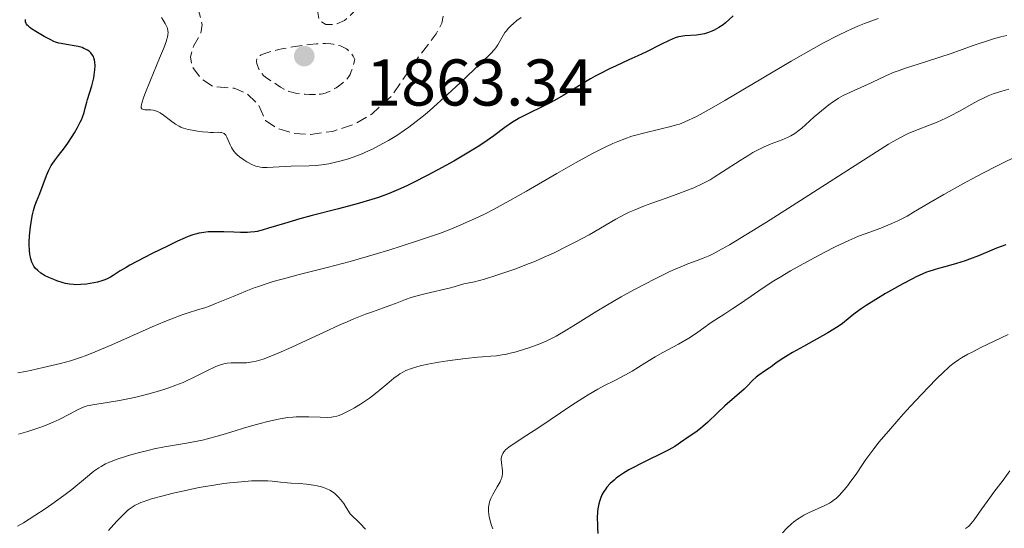
# Model space of a CAD drawing. Units: metres. Extents: x 681820 to 685291, y 4756290 to 4758666.
# Drawn here: x 681932 to 682081, y 4758152 to 4758229 of the extents above; entities that cross this region are included whole.
import ezdxf

# ---------------------------------------------------------------- set-up
doc = ezdxf.new("R2010")
doc.units = ezdxf.units.M
doc.header["$MEASUREMENT"] = 0
doc.linetypes.add('DGN Style 3', pattern=[2.435891, 1.739922, -0.695969])
for name, color, linetype, lineweight in [('Cota de punto acotado terreno', 7, 'Continuous', 0), ('Curva de nivel de depresión auxiliar', 9, 'DGN Style 3', 0), ('Curva de nivel de depresión intermedia', 30, 'DGN Style 3', 0), ('Curva de nivel directora', 30, 'Continuous', 30), ('Curva de nivel intermedia', 30, 'Continuous', 0), ('Punto acotado terreno (símbolo)', 7, 'Continuous', 0)]:
    doc.layers.add(name, color=color, linetype=linetype, lineweight=lineweight)
doc.styles.add('Style-Arial', font='arial.ttf')

# ---------------------------------------------------------------- blocks, each defined once
blk = doc.blocks.new('5PATER')
at = {"layer": 'Punto acotado terreno (símbolo)', "linetype": 'Continuous', "lineweight": 0}
h = blk.add_hatch(color=51, dxfattribs=at)
edge = h.paths.add_edge_path()
edge.add_ellipse((0, 0), major_axis=(-0.11, -0.111), ratio=0.999422, start_angle=0, end_angle=360)

msp = doc.modelspace()

# ---------------------------------------------------------------- linework, layer by layer
at = {"layer": 'Curva de nivel de depresión auxiliar', "color": 9, "linetype": 'DGN Style 3', "lineweight": 0, "elevation": 1867.5, "flags": 128}
msp.add_lwpolyline([(681984.57, 4758238.25), (681986.48, 4758238.68), (681987.02, 4758238.25), (681986.14, 4758237.32), (681982.61, 4758235.76), (681980.79, 4758234.49), (681977.53, 4758231.33), (681977.29, 4758230.47), (681977.51, 4758229.28), (681978.51, 4758228.67), (681979.95, 4758228.68), (681981.31, 4758229.26), (681983.55, 4758231.31), (681984.41, 4758231.53), (681987.67, 4758231.05), (681995.73, 4758232.45), (681996.57, 4758231.33), (681996.07, 4758228.85), (681995.22, 4758227.24), (681992.25, 4758223.33), (681988.52, 4758217.89), (681985.51, 4758215.13), (681982.85, 4758213.55), (681979.48, 4758212.44), (681976.15, 4758211.99), (681973.67, 4758212.11), (681971.09, 4758212.9), (681969.35, 4758214.12), (681968.32, 4758216.4), (681966.63, 4758218.1), (681964.6, 4758218.99), (681961.42, 4758219.23), (681959.62, 4758220.4), (681958.17, 4758222.37), (681957.97, 4758223.75), (681958.45, 4758225.36), (681959.52, 4758227.34), (681959.75, 4758228.65), (681958.9, 4758231.78), (681957.37, 4758234.1), (681956.13, 4758236.88), (681957.01, 4758239.25), (681957.38, 4758241.39), (681958.1, 4758241.91), (681961.3, 4758242.22), (681962.19, 4758242.02), (681964.4, 4758240.22), (681967.57, 4758240.32), (681969.3, 4758241.24), (681970.34, 4758242.18), (681971.56, 4758246.33), (681973.79, 4758247.55), (681974.96, 4758246.31), (681977.52, 4758244.67), (681980.13, 4758243.85), (681983.51, 4758238.63), (681984.57, 4758238.25)], dxfattribs=at)
at = {"layer": 'Curva de nivel de depresión intermedia', "color": 30, "linetype": 'DGN Style 3', "lineweight": 0, "elevation": 1865, "flags": 128}
msp.add_lwpolyline([(681976.95, 4758218.04), (681976, 4758218.05), (681975.33, 4758218.08), (681974.48, 4758218.17), (681974.08, 4758218.22), (681973.32, 4758218.38), (681972.89, 4758218.51), (681972.63, 4758218.61), (681972.15, 4758218.84), (681971.64, 4758219.15), (681970.95, 4758219.63), (681970.58, 4758219.88), (681969.78, 4758220.37), (681969.38, 4758220.65), (681969, 4758220.97), (681968.83, 4758221.16), (681968.67, 4758221.37), (681968.38, 4758221.81), (681968.28, 4758222.02), (681968.11, 4758222.44), (681968.03, 4758222.75), (681967.99, 4758223.03), (681967.99, 4758223.16), (681968.02, 4758223.38), (681968.12, 4758223.61), (681968.28, 4758223.8), (681968.52, 4758223.98), (681968.68, 4758224.06), (681968.96, 4758224.19), (681969.72, 4758224.44), (681970.61, 4758224.69), (681971.14, 4758224.82), (681972.01, 4758225.01), (681973.49, 4758225.29), (681975.14, 4758225.53), (681976.02, 4758225.63), (681977.09, 4758225.73), (681977.64, 4758225.76), (681978.44, 4758225.77), (681979.23, 4758225.73), (681979.62, 4758225.68), (681980.12, 4758225.59), (681980.36, 4758225.52), (681980.71, 4758225.41), (681981.2, 4758225.2), (681981.61, 4758224.96), (681981.81, 4758224.81), (681982.08, 4758224.58), (681982.33, 4758224.31), (681982.44, 4758224.16), (681982.65, 4758223.84), (681982.75, 4758223.66), (681982.88, 4758223.38), (681982.59, 4758222.22), (681982.45, 4758221.78), (681982.36, 4758221.52), (681982.18, 4758221.1), (681981.99, 4758220.77), (681981.85, 4758220.58), (681981.53, 4758220.23), (681981.09, 4758219.84), (681980.42, 4758219.33), (681980.07, 4758219.08), (681979.53, 4758218.76), (681979.27, 4758218.62), (681978.77, 4758218.39), (681978.52, 4758218.3), (681978.03, 4758218.17), (681977.69, 4758218.11), (681976.95, 4758218.04)], dxfattribs=at)
at = {"layer": 'Curva de nivel directora', "color": 30, "linetype": 'Continuous', "lineweight": 30, "flags": 128}
for points, elevation in [([(681943.24, 4758223.79), (681943.12, 4758224.03), (681942.88, 4758224.36), (681942.58, 4758224.63), (681942.34, 4758224.79), (681942.17, 4758224.88), (681941.81, 4758225.05), (681941.52, 4758225.16), (681940.92, 4758225.33), (681940.31, 4758225.45), (681939.19, 4758225.62), (681938.35, 4758225.77), (681938.01, 4758225.85), (681937.52, 4758226), (681937.27, 4758226.11), (681936.71, 4758226.37), (681935.78, 4758226.86), (681935.27, 4758227.14), (681934.53, 4758227.59), (681933.88, 4758228.02), (681933.61, 4758228.22), (681933.33, 4758228.46), (681933.22, 4758228.58), (681933.09, 4758228.74), (681933.03, 4758228.84), (681932.96, 4758229.05), (681932.95, 4758229.27), (681932.97, 4758229.43)], 1875), ([(682040.25, 4758229.97), (682039.63, 4758229.37), (682039.08, 4758228.9), (682038.73, 4758228.64), (682038.07, 4758228.21), (682037.39, 4758227.83), (682037.04, 4758227.67), (682036.5, 4758227.45), (682035.93, 4758227.27), (682035.63, 4758227.2), (682035.33, 4758227.15), (682034.71, 4758227.07), (682032.96, 4758226.94), (682032.31, 4758226.86), (682031.99, 4758226.79), (682031.48, 4758226.63), (682030.54, 4758226.24), (682029.28, 4758225.62), (682027.1, 4758224.54), (682025.83, 4758223.93), (682024.45, 4758223.3), (682022.52, 4758222.41), (682021.53, 4758221.95), (682020.05, 4758221.2), (682019.33, 4758220.81), (682018.61, 4758220.4), (682017.21, 4758219.56), (682014.5, 4758217.88), (682013.17, 4758217.12), (682012.5, 4758216.76), (682011.18, 4758216.11), (682009.45, 4758215.29), (682008.61, 4758214.88), (682007.8, 4758214.44), (682007.4, 4758214.2), (682006.82, 4758213.84), (682005.66, 4758213.03), (682003.96, 4758211.78), (682002.97, 4758211.08), (682001.84, 4758210.31), (682001.21, 4758209.91), (682000.19, 4758209.28), (681997.92, 4758207.95), (681995.49, 4758206.61), (681993.87, 4758205.75), (681991.81, 4758204.71), (681990.86, 4758204.25), (681989.87, 4758203.79), (681988.1, 4758203.03), (681986.5, 4758202.44)], 1875), ([(681986.5, 4758202.44), (681985.46, 4758202.09), (681983.26, 4758201.46), (681980.42, 4758200.71), (681976.42, 4758199.67), (681974.57, 4758199.17), (681972.2, 4758198.48), (681969.78, 4758197.74), (681968.85, 4758197.47), (681968.08, 4758197.28), (681967.74, 4758197.22), (681967.07, 4758197.14), (681966.61, 4758197.11), (681965.55, 4758197.12), (681964.55, 4758197.16), (681963.05, 4758197.21), (681962.28, 4758197.22), (681961.16, 4758197.21), (681960.64, 4758197.19), (681960, 4758197.12), (681959.69, 4758197.08), (681959.24, 4758196.99), (681958.94, 4758196.92), (681958.32, 4758196.73), (681957.64, 4758196.48), (681957.15, 4758196.28), (681956.01, 4758195.77), (681954.46, 4758195.04), (681952.16, 4758193.91), (681951.01, 4758193.33), (681948.77, 4758192.14), (681948.2, 4758191.82), (681947.3, 4758191.29), (681946.22, 4758190.58), (681945.84, 4758190.33), (681945.25, 4758190.03), (681944.82, 4758189.86), (681944.52, 4758189.76), (681943.87, 4758189.58), (681942.77, 4758189.36), (681942.19, 4758189.28), (681941.33, 4758189.2), (681940.58, 4758189.19), (681940.21, 4758189.21), (681939.63, 4758189.27), (681939.01, 4758189.39), (681938.68, 4758189.48), (681937.72, 4758189.77), (681937.23, 4758189.96), (681936.5, 4758190.27), (681935.83, 4758190.6), (681935.53, 4758190.78), (681935.26, 4758190.96), (681934.8, 4758191.33), (681934.43, 4758191.72), (681934.23, 4758192), (681934.12, 4758192.2), (681933.92, 4758192.62), (681933.76, 4758193.09), (681933.7, 4758193.34), (681933.62, 4758193.75), (681933.54, 4758194.44), (681933.51, 4758195.22), (681933.51, 4758195.66), (681933.56, 4758196.61), (681933.69, 4758197.97), (681933.79, 4758198.64), (681933.96, 4758199.6), (681934.06, 4758200.04), (681934.16, 4758200.45), (681934.38, 4758201.17), (681934.62, 4758201.81), (681935.1, 4758203), (681936.12, 4758205.76), (681936.43, 4758206.46), (681936.59, 4758206.79), (681936.86, 4758207.27), (681937.34, 4758207.99), (681937.93, 4758208.77), (681938.86, 4758209.97), (681939.37, 4758210.66), (681940.05, 4758211.67), (681940.38, 4758212.21), (681940.84, 4758213.02), (681941.25, 4758213.83), (681941.42, 4758214.22), (681941.58, 4758214.59), (681941.82, 4758215.31), (681942.02, 4758215.99), (681942.25, 4758216.86), (681942.36, 4758217.3), (681943, 4758219.36), (681943.2, 4758220.15), (681943.29, 4758220.57), (681943.43, 4758221.36), (681943.47, 4758221.77), (681943.5, 4758222.38), (681943.46, 4758222.98), (681943.41, 4758223.26), (681943.31, 4758223.62), (681943.24, 4758223.79)], 1875), ([(682081.62, 4758195.24), (682080.19, 4758194.71), (682077.45, 4758193.58), (682076.12, 4758193.05), (682075.46, 4758192.82), (682074.15, 4758192.4), (682072.9, 4758192.04), (682071.39, 4758191.63), (682070.73, 4758191.44), (682069.95, 4758191.2), (682069.58, 4758191.07), (682069.01, 4758190.84), (682068.02, 4758190.39), (682067.44, 4758190.09), (682065.97, 4758189.31), (682064.3, 4758188.38), (682063.36, 4758187.84), (682061.89, 4758186.96), (682060.41, 4758186.02), (682059.68, 4758185.53), (682058.76, 4758184.86), (682058.32, 4758184.53), (682057.69, 4758184.03), (682056.85, 4758183.28), (682056.2, 4758182.85), (682054.6, 4758181.89), (682050.91, 4758179.83), (682049.27, 4758178.91), (682048.6, 4758178.51), (682047.53, 4758177.83), (682046.76, 4758177.29), (682046.01, 4758176.74), (682045.7, 4758176.51), (682045.02, 4758176.05), (682044.16, 4758175.48), (682043.76, 4758175.17), (682043.2, 4758174.63), (682042.39, 4758173.78), (682041.92, 4758173.31), (682039.02, 4758170.79), (682037.91, 4758169.74), (682036.42, 4758168.31), (682035.68, 4758167.66), (682035.31, 4758167.36), (682034.6, 4758166.82), (682033.92, 4758166.35), (682033.11, 4758165.82), (682032.76, 4758165.58), (682031.4, 4758164.63), (682030.52, 4758164.12), (682029.3, 4758163.5), (682027.34, 4758162.55), (682026.33, 4758162.06), (682025.06, 4758161.4), (682024.46, 4758161.07), (682023.63, 4758160.58), (682022.88, 4758160.07), (682022.53, 4758159.81), (682022.21, 4758159.55), (682021.63, 4758159.02), (682021.13, 4758158.46), (682020.84, 4758158.08), (682020.67, 4758157.82), (682020.37, 4758157.28), (682020.13, 4758156.72), (682020.03, 4758156.42), (682019.9, 4758155.95), (682019.76, 4758155.17), (682019.71, 4758154.74), (682019.66, 4758153.78), (682019.67, 4758152.8), (682019.69, 4758152.27), (682019.74, 4758151.45)], 1900)]:
    msp.add_lwpolyline(points, dxfattribs=dict(at, elevation=elevation))
at = {"layer": 'Curva de nivel intermedia', "color": 30, "linetype": 'Continuous', "lineweight": 0, "flags": 128}
for points, elevation in [([(682008.12, 4758229.75), (682007.47, 4758229.28), (682006.89, 4758228.79), (682006.61, 4758228.52), (682006.2, 4758228.09), (682005.82, 4758227.65), (682005.66, 4758227.43), (682005.22, 4758226.76), (682004.57, 4758225.57), (682004.27, 4758225.11), (682004.04, 4758224.83), (682003.51, 4758224.27), (682002.1, 4758222.88), (681998.87, 4758219.83), (681996.98, 4758218.09), (681994.3, 4758215.69), (681993.54, 4758215.03), (681992.21, 4758213.94), (681991.09, 4758213.08), (681990.44, 4758212.62), (681989.25, 4758211.83), (681987.98, 4758211.07), (681987.16, 4758210.6), (681985.56, 4758209.77), (681984.53, 4758209.29), (681984.01, 4758209.06), (681983.21, 4758208.75), (681981.91, 4758208.3), (681980.63, 4758207.93), (681979.96, 4758207.77), (681978.93, 4758207.55), (681977.91, 4758207.37), (681977.41, 4758207.31), (681976.92, 4758207.26), (681975.97, 4758207.2), (681973.25, 4758207.15), (681969.6, 4758206.97), (681968.88, 4758206.97), (681968.57, 4758207.01), (681968.11, 4758207.11), (681967.88, 4758207.19), (681967.36, 4758207.4), (681966.52, 4758207.84), (681966.07, 4758208.11), (681965.4, 4758208.59), (681965, 4758208.96), (681964.81, 4758209.15), (681964.56, 4758209.45), (681964.34, 4758209.77), (681964.21, 4758209.98), (681964, 4758210.42), (681963.49, 4758211.59), (681963.32, 4758211.88), (681963.22, 4758212), (681963.06, 4758212.13), (681962.93, 4758212.2), (681962.66, 4758212.28), (681962.51, 4758212.3), (681962.18, 4758212.32), (681961.4, 4758212.3), (681960.94, 4758212.3), (681960.58, 4758212.31), (681959.81, 4758212.38), (681959.02, 4758212.49), (681958.51, 4758212.57), (681957.62, 4758212.74), (681956.89, 4758212.94), (681956.49, 4758213.1), (681956.24, 4758213.22), (681955.7, 4758213.57), (681954.94, 4758214.12), (681953.86, 4758214.91), (681953.37, 4758215.24), (681953.16, 4758215.36), (681952.8, 4758215.54), (681952.5, 4758215.64), (681952.31, 4758215.68), (681951.93, 4758215.71), (681951.32, 4758215.71), (681951.03, 4758215.73), (681950.78, 4758215.78), (681950.68, 4758215.82), (681950.58, 4758215.89), (681950.5, 4758216.03), (681950.49, 4758216.24), (681950.53, 4758216.54), (681950.58, 4758216.74), (681950.84, 4758217.54), (681951.04, 4758218.08)], 1870), ([(681951.04, 4758218.08), (681951.9, 4758220.24), (681953.28, 4758223.55), (681953.86, 4758224.97), (681954.26, 4758226.05), (681954.39, 4758226.47), (681954.46, 4758226.71), (681954.54, 4758227.13), (681954.57, 4758227.48), (681954.55, 4758227.69), (681954.46, 4758228.09), (681954.37, 4758228.32), (681954.13, 4758228.81), (681953.81, 4758229.34), (681953.55, 4758229.71)], 1870), ([(682062.23, 4758229.59), (682060.2, 4758228.83), (682059.18, 4758228.42), (682058.17, 4758227.97), (682057.49, 4758227.66), (682056.12, 4758227), (682053.97, 4758225.88), (682052.45, 4758225.04), (682049.08, 4758223.1), (682044.73, 4758220.54), (682038.99, 4758217.14), (682036.61, 4758215.78), (682034.79, 4758214.78), (682034.05, 4758214.4), (682033.61, 4758214.19), (682032.83, 4758213.84), (682032.13, 4758213.57), (682031.69, 4758213.42), (682030.8, 4758213.17), (682029.12, 4758212.77), (682026.68, 4758212.2), (682025.49, 4758211.88), (682024.92, 4758211.71), (682023.83, 4758211.34), (682022.76, 4758210.92), (682022.04, 4758210.61), (682020.53, 4758209.9), (682018.85, 4758209.05), (682017.91, 4758208.55), (682016.34, 4758207.68), (682013.54, 4758206.08), (682008.92, 4758203.38), (682006.42, 4758201.96), (682003.94, 4758200.61), (682002.74, 4758199.98), (682001.57, 4758199.41), (682000.81, 4758199.06), (681999.34, 4758198.4)], 1880), ([(682081.78, 4758227), (682080.86, 4758226.78), (682079.76, 4758226.48), (682079.12, 4758226.29), (682076.83, 4758225.52), (682073.34, 4758224.29), (682071.62, 4758223.7), (682069.27, 4758222.96), (682066.54, 4758222.11), (682065.29, 4758221.66), (682064.69, 4758221.42), (682063.51, 4758220.92), (682061.28, 4758219.86), (682060.2, 4758219.36), (682058.05, 4758218.41), (682056.97, 4758217.88), (682056.25, 4758217.47), (682055.88, 4758217.25), (682055.33, 4758216.88), (682054.77, 4758216.48), (682053.65, 4758215.58), (682052.56, 4758214.64), (682051.25, 4758213.46), (682050.68, 4758212.96), (682050.29, 4758212.64), (682049.62, 4758212.13), (682049.01, 4758211.76), (682048.61, 4758211.55), (682047.72, 4758211.19), (682046.01, 4758210.54), (682044.98, 4758210.11), (682043.85, 4758209.56), (682043.25, 4758209.23), (682042.63, 4758208.86), (682041.33, 4758208.05), (682038.67, 4758206.3), (682037.38, 4758205.49), (682036.76, 4758205.12), (682035.54, 4758204.48), (682034.32, 4758203.91), (682033.47, 4758203.56), (682031.64, 4758202.86), (682030.11, 4758202.31), (682027.93, 4758201.54), (682026.84, 4758201.13), (682025.25, 4758200.5), (682024.5, 4758200.17), (682023.8, 4758199.83), (682022.47, 4758199.14), (682018.42, 4758196.77)], 1885), ([(682082.08, 4758218.84), (682081.01, 4758218.56), (682080.48, 4758218.4), (682079.71, 4758218.14), (682078.94, 4758217.83), (682078.44, 4758217.61), (682077.45, 4758217.12), (682076.48, 4758216.6), (682074.59, 4758215.54), (682073.2, 4758214.8), (682072.52, 4758214.46), (682071.18, 4758213.86), (682069.9, 4758213.34), (682068.34, 4758212.74), (682067.65, 4758212.47), (682066.8, 4758212.12), (682066.38, 4758211.93), (682065.72, 4758211.59), (682064.54, 4758210.93), (682063.82, 4758210.5), (682062.01, 4758209.37), (682049.23, 4758201.13), (682045.3, 4758198.65), (682043.08, 4758197.29), (682039.7, 4758195.25), (682038.04, 4758194.31)], 1890), ([(682083.17, 4758208.62), (682081, 4758207.57), (682079.81, 4758206.97), (682077.16, 4758205.58), (682075.09, 4758204.48), (682072.22, 4758202.88), (682069.94, 4758201.56), (682067.62, 4758200.17), (682066.63, 4758199.61), (682065.22, 4758198.87), (682064.32, 4758198.45), (682063.74, 4758198.2), (682062.66, 4758197.77), (682060.3, 4758196.93), (682059.29, 4758196.53), (682058.7, 4758196.28), (682057.81, 4758195.88), (682055.75, 4758194.91), (682054.05, 4758194.05), (682051.44, 4758192.68), (682048.94, 4758191.27), (682047.4, 4758190.35), (682046.43, 4758189.75), (682044.66, 4758188.62), (682042.97, 4758187.47), (682041.08, 4758186.14), (682040.22, 4758185.56), (682038.99, 4758184.76), (682037.47, 4758183.81), (682036.77, 4758183.34), (682035.8, 4758182.63), (682034.9, 4758181.97), (682034.39, 4758181.62), (682033.53, 4758181.07), (682031.96, 4758180.18), (682029.61, 4758178.91), (682028.46, 4758178.26), (682026.89, 4758177.3), (682024.94, 4758176.07), (682023.93, 4758175.49), (682022.3, 4758174.65), (682020.66, 4758173.82), (682019.76, 4758173.34), (682018.28, 4758172.48), (682017.48, 4758171.99), (682015.79, 4758170.89), (682010.8, 4758167.52), (682008.83, 4758166.23), (682006.92, 4758165), (682006.25, 4758164.54), (682005.76, 4758164.13), (682005.58, 4758163.95), (682005.48, 4758163.83), (682005.32, 4758163.59), (682005.21, 4758163.36), (682005.16, 4758163.2), (682005.1, 4758162.86), (682005.09, 4758162.65), (682005.11, 4758162.21), (682005.26, 4758160.91), (682005.27, 4758160.44), (682005.25, 4758160.22), (682005.17, 4758159.88), (682005.1, 4758159.7), (682004.91, 4758159.28), (682004.47, 4758158.52), (682003.8, 4758157.35), (682003.52, 4758156.77), (682003.32, 4758156.23), (682003.25, 4758155.96), (682003.17, 4758155.44), (682003.15, 4758155.08)], 1895), ([(681999.34, 4758198.4), (681997.18, 4758197.52), (681995.75, 4758196.98), (681992.85, 4758195.97), (681989.78, 4758194.97), (681988.2, 4758194.48), (681985.8, 4758193.75), (681982.2, 4758192.72), (681978.71, 4758191.79), (681974.47, 4758190.72), (681972.63, 4758190.24), (681970.52, 4758189.65), (681969.58, 4758189.36), (681968.26, 4758188.93), (681967.63, 4758188.7), (681966.38, 4758188.22), (681964.45, 4758187.42), (681961.92, 4758186.36), (681960.72, 4758185.9), (681960.15, 4758185.7), (681959.03, 4758185.35), (681957.44, 4758184.85), (681956.54, 4758184.55), (681954.98, 4758183.97), (681954.09, 4758183.61), (681952.14, 4758182.78), (681946.02, 4758180.05), (681943.53, 4758178.99), (681942.13, 4758178.44), (681941.29, 4758178.14), (681939.78, 4758177.64), (681938.27, 4758177.24), (681935.61, 4758176.64), (681933.92, 4758176.22), (681932.95, 4758176.01), (681931.81, 4758175.81)], 1880), ([(682018.42, 4758196.77), (682016.21, 4758195.57), (682015, 4758194.96), (682013.11, 4758194.04), (682011.16, 4758193.15), (682010.18, 4758192.73), (682009.2, 4758192.33), (682007.29, 4758191.6), (682005.5, 4758190.97), (682004.4, 4758190.61), (682002.53, 4758190.04), (682001.04, 4758189.64), (681999.42, 4758189.3), (681998.9, 4758189.15), (681997.96, 4758188.88), (681997.2, 4758188.68), (681993.69, 4758187.87), (681991.93, 4758187.4), (681991.44, 4758187.25), (681990.57, 4758186.95), (681989.05, 4758186.34), (681988.22, 4758186.01), (681987.22, 4758185.66), (681985.55, 4758185.08), (681984.53, 4758184.71), (681982.75, 4758184), (681981.73, 4758183.57), (681980.62, 4758183.08), (681978.22, 4758181.98), (681973.35, 4758179.72), (681971.28, 4758178.8), (681970.41, 4758178.43), (681969, 4758177.91), (681967.95, 4758177.59), (681967.39, 4758177.47), (681967.06, 4758177.41), (681966.48, 4758177.35), (681965.61, 4758177.32), (681964.59, 4758177.33), (681964.13, 4758177.33), (681963.52, 4758177.28), (681963.21, 4758177.23), (681962.68, 4758177.09), (681962.07, 4758176.87), (681961.71, 4758176.72), (681960.45, 4758176.11), (681958.45, 4758175.11), (681957.38, 4758174.61), (681956.84, 4758174.37), (681955.77, 4758173.93), (681954.68, 4758173.52), (681953.94, 4758173.27), (681952.43, 4758172.81), (681950.67, 4758172.35), (681949.49, 4758172.07), (681948.71, 4758171.91), (681947.2, 4758171.62), (681943.17, 4758170.98), (681942.32, 4758170.79), (681941.82, 4758170.63), (681941.49, 4758170.5), (681940.75, 4758170.15), (681939.7, 4758169.6), (681938.04, 4758168.74), (681937.15, 4758168.32), (681935.82, 4758167.77), (681934.95, 4758167.46), (681933.32, 4758166.93), (681931.88, 4758166.53)], 1885), ([(682038.04, 4758194.31), (682037.21, 4758193.88), (682036.72, 4758193.64), (682035.71, 4758193.22), (682034.82, 4758192.88), (682033.41, 4758192.33), (682032.6, 4758192), (682031.23, 4758191.42), (682030.48, 4758191.08), (682028.25, 4758190), (682027.05, 4758189.39), (682025.18, 4758188.4), (682023.28, 4758187.34), (682022.33, 4758186.8), (682019.59, 4758185.16), (682016.36, 4758183.15), (682015.02, 4758182.32), (682013.42, 4758181.39), (682012.51, 4758180.91), (682011.92, 4758180.64), (682010.69, 4758180.13), (682009.26, 4758179.61), (682008.49, 4758179.36), (682007.34, 4758179.01), (682006.24, 4758178.73), (682005.73, 4758178.61), (682005.25, 4758178.52), (682004.36, 4758178.4), (682003.5, 4758178.32), (682002.26, 4758178.25), (682001.55, 4758178.19), (681999.68, 4758178), (681996.93, 4758177.63), (681995.63, 4758177.43), (681993.94, 4758177.12), (681992.99, 4758176.91), (681992.43, 4758176.77), (681991.46, 4758176.48), (681990.65, 4758176.16), (681990.28, 4758175.98), (681989.73, 4758175.65), (681989.44, 4758175.46), (681988.82, 4758174.99), (681987.73, 4758174.09), (681986.03, 4758172.68), (681985.12, 4758171.98), (681984.65, 4758171.65), (681983.73, 4758171.04), (681982.84, 4758170.5), (681982.28, 4758170.19), (681981.28, 4758169.68), (681980.5, 4758169.34), (681980.15, 4758169.23), (681979.63, 4758169.12), (681979.36, 4758169.08), (681978.76, 4758169.05), (681977.64, 4758169.07), (681975.93, 4758169.14), (681975.08, 4758169.16), (681974, 4758169.14), (681973.47, 4758169.11), (681972.66, 4758169.02), (681971.31, 4758168.79), (681969.72, 4758168.44), (681968.55, 4758168.14), (681966.89, 4758167.67), (681966.03, 4758167.42), (681964.73, 4758167.01), (681962.94, 4758166.45), (681962, 4758166.18), (681960.54, 4758165.79), (681959.78, 4758165.61), (681958.99, 4758165.44), (681957.36, 4758165.14), (681954.05, 4758164.56), (681952.46, 4758164.26), (681951.69, 4758164.09), (681950.24, 4758163.74), (681948.91, 4758163.37), (681948.11, 4758163.13), (681946.7, 4758162.66), (681945.59, 4758162.22), (681945.1, 4758161.99), (681944.41, 4758161.61), (681944.06, 4758161.39), (681943.33, 4758160.87), (681942.05, 4758159.85), (681939.95, 4758158.13), (681938.74, 4758157.18), (681936.93, 4758155.86), (681935.95, 4758155.18), (681934.37, 4758154.14), (681932.66, 4758153.07), (681931.76, 4758152.53)], 1890), ([(682081.95, 4758181.61), (682077.83, 4758179.65), (682076.49, 4758178.97), (682075.87, 4758178.65), (682074.9, 4758178.09), (682074.45, 4758177.8), (682073.8, 4758177.34), (682073.14, 4758176.82), (682072.81, 4758176.53), (682072.27, 4758176.04), (682071.06, 4758174.86), (682068.8, 4758172.51), (682067.16, 4758170.74), (682066.07, 4758169.54), (682064.1, 4758167.32), (682062.41, 4758165.32), (682061.58, 4758164.28), (682061.12, 4758163.68), (682060.4, 4758162.68), (682059.77, 4758161.74), (682059.03, 4758160.61), (682058.62, 4758160.02), (682057.98, 4758159.16), (682057.63, 4758158.72), (682057.09, 4758158.07), (682056.32, 4758157.22), (682055.86, 4758156.77), (682055.64, 4758156.58), (682055.2, 4758156.25), (682054.88, 4758156.05), (682054.17, 4758155.68), (682053.17, 4758155.24), (682051.7, 4758154.58), (682050.99, 4758154.22), (682050.66, 4758154.02), (682050.03, 4758153.62), (682049.46, 4758153.18), (682049.1, 4758152.88), (682048.4, 4758152.24), (682047.73, 4758151.56)], 1905), ([(682082.22, 4758160.92), (682081.19, 4758159.52), (682079.81, 4758157.7), (682079.18, 4758156.86), (682077.99, 4758155.19), (682076.81, 4758153.51), (682076.32, 4758152.9), (682076.1, 4758152.66), (682075.95, 4758152.52), (682075.65, 4758152.28), (682075.5, 4758152.17)], 1910), ([(681984.51, 4758152.09), (681983.69, 4758152.93), (681982.17, 4758154.4), (681981.59, 4758155.4), (681981.21, 4758155.97), (681980.96, 4758156.31), (681980.46, 4758156.9), (681980.09, 4758157.26), (681979.84, 4758157.48), (681979.35, 4758157.84), (681979.11, 4758157.99), (681978.62, 4758158.23), (681978.14, 4758158.42), (681977.82, 4758158.52), (681977.17, 4758158.68), (681976.63, 4758158.78), (681975.55, 4758158.93), (681974.52, 4758159.02), (681973.25, 4758159.09), (681972.69, 4758159.13), (681971.61, 4758159.23), (681970.37, 4758159.37), (681969.72, 4758159.42), (681968.73, 4758159.45), (681968.17, 4758159.44), (681967.24, 4758159.41), (681965.64, 4758159.29), (681963.96, 4758159.12), (681963.03, 4758159), (681961.52, 4758158.78), (681959.88, 4758158.5), (681959.01, 4758158.34), (681956.58, 4758157.83), (681955.35, 4758157.55), (681953.6, 4758157.11), (681952.04, 4758156.67), (681951.37, 4758156.46), (681950.79, 4758156.25), (681950.44, 4758156.12), (681949.84, 4758155.85), (681949.58, 4758155.72), (681949.1, 4758155.43), (681948.67, 4758155.11), (681948.39, 4758154.88), (681947.82, 4758154.34), (681946.84, 4758153.35), (681946.32, 4758152.78), (681945.53, 4758151.91)], 1895), ([(682003.15, 4758155.08), (682003.16, 4758154.84), (682003.22, 4758154.32), (682003.27, 4758154.02), (682003.43, 4758153.36), (682003.64, 4758152.64), (682003.82, 4758152.13)], 1895)]:
    msp.add_lwpolyline(points, dxfattribs=dict(at, elevation=elevation))

# ---------------------------------------------------------------- block references
at = {"layer": 'Punto acotado terreno (símbolo)', "color": 7, "linetype": 'Continuous', "lineweight": 0, "xscale": 10, "yscale": 10, "zscale": 10}
msp.add_blockref('5PATER', (681975.22, 4758223.87, 1863.34), dxfattribs=at)

# ---------------------------------------------------------------- texts
at = {"layer": 'Cota de punto acotado terreno', "color": 7, "linetype": 'Continuous', "lineweight": 0, "style": 'Style-Arial'}
msp.add_text('1863.34', height=7, dxfattribs=at).set_placement((681984.61, 4758216.37, 1863.34))

doc.saveas('drawing.dxf')
